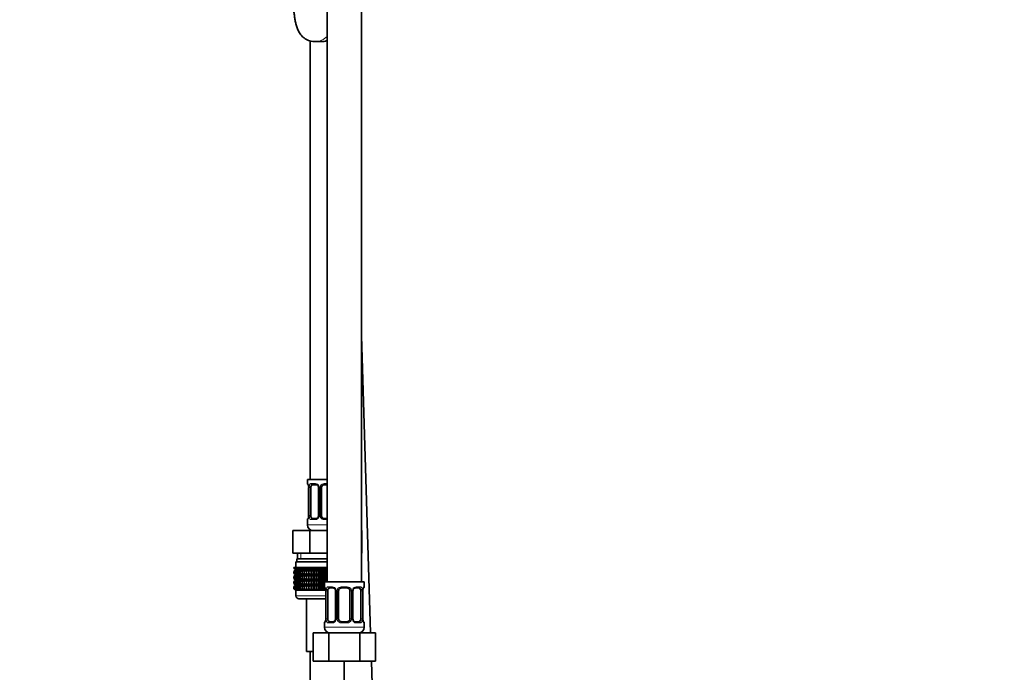
# Model space of a CAD drawing. Units: millimetres. Extents: x 0 to 2407, y 0 to 2723.
# Drawn here: x 1714 to 2061, y 1518 to 1748 of the extents above; entities that cross this region are included whole.
import ezdxf
from ezdxf import colors
from ezdxf.entities.mleader import LeaderData, LeaderLine
from ezdxf.math import Vec2, Vec3

# ---------------------------------------------------------------- set-up
doc = ezdxf.new("R2010")
doc.units = ezdxf.units.MM
doc.layers.add('DV4_Défaut', color=7, linetype='Continuous')
doc.layers.add('Défaut', color=7, linetype='Continuous')

# ---------------------------------------------------------------- blocks, each defined once
blk = doc.blocks.new('_DOT')
at = {"color": 0}
blk.add_line((0, 0), (-1, 0), dxfattribs=at)
at = {"color": 0, "const_width": 0.333}
blk.add_lwpolyline([(-0.1665, 0, 1), (0.1665, 0, 1)], format="xyb", close=True, dxfattribs=at)
blk = doc.blocks.new('SE3')
at = {"layer": 'DV4_Défaut', "color": 7, "linetype": 'Continuous', "lineweight": 35}
for p, q in [((1834.69, 1550.32), (1834.69, 1854.32)), ((1822.69, 1833.32), (1822.69, 1550.32)), ((1816.69, 1740.57), (1816.69, 1586.32)), ((1818.38, 1740.32), (1820.5, 1740.32)), ((1837.91, 1532.32), (1834.69, 1636.87)), ((1815.69, 1586.32), (1822.69, 1586.32)), ((1815.69, 1586.32), (1815.69, 1584.84)), ((1816.16, 1583.44), (1816.14, 1583.44)), ((1816.14, 1583.44), (1816.14, 1573.56)), ((1816.89, 1573.56), (1816.89, 1583.44)), ((1818.78, 1584.44), (1817.37, 1584.44)), ((1819.63, 1583.44), (1819.63, 1573.56)), ((1820.69, 1573.56), (1820.69, 1583.44)), ((1822.69, 1584.44), (1821.69, 1584.44)), ((1816.14, 1573.56), (1816.16, 1573.56)), ((1815.69, 1572.16), (1815.69, 1570.32)), ((1817.37, 1572.56), (1818.78, 1572.56)), ((1821.69, 1572.56), (1822.69, 1572.56)), ((1810.56, 1568.32), (1816.62, 1568.32)), ((1810.56, 1560.32), (1810.56, 1568.32)), ((1816.62, 1568.32), (1822.69, 1568.32)), ((1816.62, 1560.32), (1816.62, 1568.32)), ((1834.69, 1568.32), (1834.81, 1568.32)), ((1834.81, 1560.32), (1834.81, 1568.32)), ((1810.56, 1560.32), (1813.59, 1560.32)), ((1812.19, 1560.32), (1812.19, 1558.32)), ((1813.59, 1560.32), (1816.62, 1560.32)), ((1816.62, 1560.32), (1822.69, 1560.32)), ((1834.69, 1560.32), (1834.81, 1560.32)), ((1822.69, 1557.32), (1811.69, 1557.32)), ((1811.69, 1557.32), (1811.69, 1555.32)), ((1822.69, 1558.32), (1811.94, 1558.32)), ((1811.94, 1558.32), (1811.94, 1557.32)), ((1810.97, 1555.32), (1811.01, 1555.32)), ((1810.97, 1555.05), (1810.97, 1555.32)), ((1811.7, 1554.52), (1810.97, 1555.05)), ((1810.97, 1555.05), (1811.69, 1554.51)), ((1811.69, 1554.51), (1810.97, 1553.97)), ((1810.97, 1553.97), (1811.7, 1554.5)), ((1810.97, 1553.25), (1810.97, 1553.97)), ((1811.7, 1552.71), (1810.97, 1553.25)), ((1810.97, 1553.25), (1811.69, 1552.71)), ((1811.69, 1552.71), (1810.97, 1552.17)), ((1810.97, 1552.17), (1811.7, 1552.7)), ((1810.97, 1551.45), (1810.97, 1552.17)), ((1811.01, 1555.32), (1811.15, 1555.32)), ((1811.01, 1555.05), (1811.01, 1555.32)), ((1811.78, 1554.52), (1811.01, 1555.05)), ((1811.01, 1555.05), (1811.7, 1554.52)), ((1811.7, 1554.5), (1811.01, 1553.97)), ((1811.01, 1553.97), (1811.78, 1554.5)), ((1811.01, 1553.25), (1811.01, 1553.97)), ((1811.78, 1552.71), (1811.01, 1553.25)), ((1811.01, 1553.25), (1811.7, 1552.71)), ((1811.7, 1552.7), (1811.01, 1552.17)), ((1811.01, 1552.17), (1811.78, 1552.7)), ((1811.01, 1551.45), (1811.01, 1552.17)), ((1811.15, 1555.32), (1811.39, 1555.32)), ((1811.15, 1555.05), (1811.15, 1555.32)), ((1811.96, 1554.52), (1811.15, 1555.05)), ((1811.15, 1555.05), (1811.78, 1554.52)), ((1811.78, 1554.5), (1811.15, 1553.97)), ((1811.15, 1553.97), (1811.96, 1554.5)), ((1811.15, 1553.25), (1811.15, 1553.97)), ((1811.96, 1552.71), (1811.15, 1553.25)), ((1811.15, 1553.25), (1811.78, 1552.71)), ((1811.78, 1552.7), (1811.15, 1552.17)), ((1811.15, 1552.17), (1811.96, 1552.7)), ((1811.15, 1551.45), (1811.15, 1552.17)), ((1811.39, 1555.32), (1811.71, 1555.32)), ((1811.39, 1555.05), (1811.39, 1555.32)), ((1812.22, 1554.52), (1811.39, 1555.05)), ((1811.39, 1555.05), (1811.96, 1554.52)), ((1811.96, 1554.5), (1811.39, 1553.97)), ((1811.39, 1553.97), (1812.22, 1554.5)), ((1811.39, 1553.25), (1811.39, 1553.97)), ((1812.22, 1552.71), (1811.39, 1553.25)), ((1811.39, 1553.25), (1811.96, 1552.71)), ((1811.96, 1552.7), (1811.39, 1552.17)), ((1811.39, 1552.17), (1812.22, 1552.7)), ((1811.39, 1551.45), (1811.39, 1552.17)), ((1822.69, 1554.51), (1811.69, 1554.51)), ((1822.69, 1552.71), (1811.69, 1552.71)), ((1811.71, 1555.32), (1812.13, 1555.32)), ((1811.71, 1555.05), (1811.71, 1555.32)), ((1812.57, 1554.52), (1811.71, 1555.05)), ((1811.71, 1555.05), (1812.22, 1554.52)), ((1812.22, 1554.5), (1811.71, 1553.97)), ((1811.71, 1553.97), (1812.57, 1554.5)), ((1811.71, 1553.25), (1811.71, 1553.97)), ((1812.57, 1552.71), (1811.71, 1553.25)), ((1811.71, 1553.25), (1812.22, 1552.71)), ((1812.22, 1552.7), (1811.71, 1552.17)), ((1811.71, 1552.17), (1812.57, 1552.7)), ((1811.71, 1551.45), (1811.71, 1552.17)), ((1812.13, 1555.32), (1812.62, 1555.32)), ((1812.13, 1555.05), (1812.13, 1555.32)), ((1813, 1554.52), (1812.13, 1555.05)), ((1812.13, 1555.05), (1812.57, 1554.52)), ((1812.57, 1554.5), (1812.13, 1553.97)), ((1812.13, 1553.97), (1813, 1554.5)), ((1812.13, 1553.25), (1812.13, 1553.97)), ((1813, 1552.71), (1812.13, 1553.25)), ((1812.13, 1553.25), (1812.57, 1552.71)), ((1812.57, 1552.7), (1812.13, 1552.17)), ((1812.13, 1552.17), (1813, 1552.7)), ((1812.13, 1551.45), (1812.13, 1552.17)), ((1812.62, 1555.32), (1813.2, 1555.32)), ((1812.62, 1555.05), (1812.62, 1555.32)), ((1813.51, 1554.52), (1812.62, 1555.05)), ((1812.62, 1555.05), (1813, 1554.52)), ((1813, 1554.5), (1812.62, 1553.97)), ((1812.62, 1553.97), (1813.51, 1554.5)), ((1812.62, 1553.25), (1812.62, 1553.97)), ((1813.51, 1552.71), (1812.62, 1553.25)), ((1812.62, 1553.25), (1813, 1552.71)), ((1813, 1552.7), (1812.62, 1552.17)), ((1812.62, 1552.17), (1813.51, 1552.7)), ((1812.62, 1551.45), (1812.62, 1552.17)), ((1813.2, 1555.32), (1813.86, 1555.32)), ((1813.2, 1555.05), (1813.2, 1555.32)), ((1814.09, 1554.52), (1813.2, 1555.05)), ((1813.2, 1555.05), (1813.51, 1554.52)), ((1813.51, 1554.5), (1813.2, 1553.97)), ((1813.2, 1553.97), (1814.09, 1554.5)), ((1813.2, 1553.25), (1813.2, 1553.97)), ((1814.09, 1552.71), (1813.2, 1553.25)), ((1813.2, 1553.25), (1813.51, 1552.71)), ((1813.51, 1552.7), (1813.2, 1552.17)), ((1813.2, 1552.17), (1814.09, 1552.7)), ((1813.2, 1551.45), (1813.2, 1552.17)), ((1813.86, 1555.32), (1814.59, 1555.32)), ((1813.86, 1555.05), (1813.86, 1555.32)), ((1814.73, 1554.52), (1813.86, 1555.05)), ((1813.86, 1555.05), (1814.09, 1554.52)), ((1814.09, 1554.5), (1813.86, 1553.97)), ((1813.86, 1553.97), (1814.73, 1554.5)), ((1813.86, 1553.25), (1813.86, 1553.97)), ((1814.73, 1552.71), (1813.86, 1553.25)), ((1813.86, 1553.25), (1814.09, 1552.71)), ((1814.09, 1552.7), (1813.86, 1552.17)), ((1813.86, 1552.17), (1814.73, 1552.7)), ((1813.86, 1551.45), (1813.86, 1552.17)), ((1814.59, 1555.32), (1815.38, 1555.32)), ((1814.59, 1555.05), (1814.59, 1555.32)), ((1815.45, 1554.52), (1814.59, 1555.05)), ((1814.59, 1555.05), (1814.73, 1554.52)), ((1814.73, 1554.5), (1814.59, 1553.97)), ((1814.59, 1553.97), (1815.45, 1554.5)), ((1814.59, 1553.25), (1814.59, 1553.97)), ((1815.45, 1552.71), (1814.59, 1553.25)), ((1814.59, 1553.25), (1814.73, 1552.71)), ((1814.73, 1552.7), (1814.59, 1552.17)), ((1814.59, 1552.17), (1815.45, 1552.7)), ((1814.59, 1551.45), (1814.59, 1552.17)), ((1815.38, 1555.32), (1816.22, 1555.32)), ((1815.38, 1555.05), (1815.38, 1555.32)), ((1816.22, 1554.52), (1815.38, 1555.05)), ((1815.38, 1555.05), (1815.45, 1554.52)), ((1815.45, 1554.5), (1815.38, 1553.97)), ((1815.38, 1553.97), (1816.22, 1554.5)), ((1815.38, 1553.25), (1815.38, 1553.97)), ((1816.22, 1552.71), (1815.38, 1553.25)), ((1815.38, 1553.25), (1815.45, 1552.71)), ((1815.45, 1552.7), (1815.38, 1552.17)), ((1815.38, 1552.17), (1816.22, 1552.7)), ((1815.38, 1551.45), (1815.38, 1552.17)), ((1816.22, 1555.32), (1816.23, 1555.32)), ((1816.22, 1554.52), (1816.22, 1555.32)), ((1816.23, 1555.05), (1816.22, 1554.52)), ((1816.22, 1554.5), (1816.23, 1553.97)), ((1816.22, 1552.71), (1816.22, 1554.5)), ((1816.23, 1553.25), (1816.22, 1552.71)), ((1816.22, 1550.92), (1816.22, 1552.7)), ((1816.22, 1552.7), (1816.23, 1552.17)), ((1816.23, 1555.32), (1817.04, 1555.32)), ((1816.23, 1555.05), (1816.23, 1555.32)), ((1817.04, 1554.52), (1816.23, 1555.05)), ((1816.23, 1553.97), (1817.04, 1554.5)), ((1816.23, 1553.25), (1816.23, 1553.97)), ((1817.04, 1552.71), (1816.23, 1553.25)), ((1816.23, 1552.17), (1817.04, 1552.7)), ((1816.23, 1551.45), (1816.23, 1552.17)), ((1817.04, 1555.32), (1817.13, 1555.32)), ((1817.04, 1554.52), (1817.04, 1555.32)), ((1817.13, 1555.05), (1817.04, 1554.52)), ((1817.04, 1554.5), (1817.13, 1553.97)), ((1817.04, 1552.71), (1817.04, 1554.5)), ((1817.13, 1553.25), (1817.04, 1552.71)), ((1817.04, 1550.92), (1817.04, 1552.7)), ((1817.04, 1552.7), (1817.13, 1552.17)), ((1817.13, 1555.32), (1817.91, 1555.32)), ((1817.13, 1555.05), (1817.13, 1555.32)), ((1817.91, 1554.52), (1817.13, 1555.05)), ((1817.13, 1553.97), (1817.91, 1554.5)), ((1817.13, 1553.25), (1817.13, 1553.97)), ((1817.91, 1552.71), (1817.13, 1553.25)), ((1817.13, 1552.17), (1817.91, 1552.7)), ((1817.13, 1551.45), (1817.13, 1552.17)), ((1817.91, 1555.32), (1818.08, 1555.32)), ((1817.91, 1554.52), (1817.91, 1555.32)), ((1818.08, 1555.05), (1817.91, 1554.52)), ((1817.91, 1554.5), (1818.08, 1553.97)), ((1817.91, 1552.71), (1817.91, 1554.5)), ((1818.08, 1553.25), (1817.91, 1552.71)), ((1817.91, 1550.92), (1817.91, 1552.7)), ((1817.91, 1552.7), (1818.08, 1552.17)), ((1818.08, 1555.32), (1818.82, 1555.32)), ((1818.08, 1555.05), (1818.08, 1555.32)), ((1818.82, 1554.52), (1818.08, 1555.05)), ((1818.08, 1553.97), (1818.82, 1554.5)), ((1818.08, 1553.25), (1818.08, 1553.97)), ((1818.82, 1552.71), (1818.08, 1553.25)), ((1818.08, 1552.17), (1818.82, 1552.7)), ((1818.08, 1551.45), (1818.08, 1552.17)), ((1818.82, 1555.32), (1819.06, 1555.32)), ((1818.82, 1554.52), (1818.82, 1555.32)), ((1819.06, 1555.05), (1818.82, 1554.52)), ((1818.82, 1554.5), (1819.06, 1553.97)), ((1818.82, 1552.71), (1818.82, 1554.5)), ((1819.06, 1553.25), (1818.82, 1552.71)), ((1818.82, 1550.92), (1818.82, 1552.7)), ((1818.82, 1552.7), (1819.06, 1552.17)), ((1819.06, 1555.32), (1819.76, 1555.32)), ((1819.06, 1555.05), (1819.06, 1555.32)), ((1819.76, 1554.52), (1819.06, 1555.05)), ((1819.06, 1553.97), (1819.76, 1554.5)), ((1819.06, 1553.25), (1819.06, 1553.97)), ((1819.76, 1552.71), (1819.06, 1553.25)), ((1819.06, 1552.17), (1819.76, 1552.7)), ((1819.06, 1551.45), (1819.06, 1552.17)), ((1819.76, 1555.32), (1820.08, 1555.32)), ((1819.76, 1554.52), (1819.76, 1555.32)), ((1820.08, 1555.05), (1819.76, 1554.52)), ((1819.76, 1554.5), (1820.08, 1553.97)), ((1819.76, 1552.71), (1819.76, 1554.5)), ((1820.08, 1553.25), (1819.76, 1552.71)), ((1819.76, 1550.92), (1819.76, 1552.7)), ((1819.76, 1552.7), (1820.08, 1552.17)), ((1820.08, 1555.32), (1820.72, 1555.32)), ((1820.08, 1555.05), (1820.08, 1555.32)), ((1820.72, 1554.52), (1820.08, 1555.05)), ((1820.08, 1553.97), (1820.72, 1554.5)), ((1820.08, 1553.25), (1820.08, 1553.97)), ((1820.72, 1552.71), (1820.08, 1553.25)), ((1820.08, 1552.17), (1820.72, 1552.7)), ((1820.08, 1551.45), (1820.08, 1552.17)), ((1820.72, 1555.32), (1821.11, 1555.32)), ((1820.72, 1554.52), (1820.72, 1555.32)), ((1821.11, 1555.05), (1820.72, 1554.52)), ((1820.72, 1554.5), (1821.11, 1553.97)), ((1820.72, 1552.71), (1820.72, 1554.5)), ((1821.11, 1553.25), (1820.72, 1552.71)), ((1820.72, 1550.92), (1820.72, 1552.7)), ((1820.72, 1552.7), (1821.11, 1552.17)), ((1821.11, 1555.32), (1821.7, 1555.32)), ((1821.11, 1555.05), (1821.11, 1555.32)), ((1821.7, 1554.52), (1821.11, 1555.05)), ((1821.11, 1553.97), (1821.7, 1554.5)), ((1821.11, 1553.25), (1821.11, 1553.97)), ((1821.7, 1552.71), (1821.11, 1553.25)), ((1821.11, 1552.17), (1821.7, 1552.7)), ((1821.11, 1551.45), (1821.11, 1552.17)), ((1821.7, 1555.32), (1822.16, 1555.32)), ((1821.7, 1554.52), (1821.7, 1555.32)), ((1822.16, 1555.05), (1821.7, 1554.52)), ((1821.7, 1554.5), (1822.16, 1553.97)), ((1821.7, 1552.71), (1821.7, 1554.5)), ((1822.16, 1553.25), (1821.7, 1552.71)), ((1821.7, 1550.92), (1821.7, 1552.7)), ((1821.7, 1552.7), (1822.16, 1552.17)), ((1822.16, 1555.32), (1822.69, 1555.32)), ((1822.16, 1555.05), (1822.16, 1555.32)), ((1822.69, 1554.52), (1822.16, 1555.05)), ((1822.16, 1553.97), (1822.69, 1554.5)), ((1822.16, 1553.25), (1822.16, 1553.97)), ((1822.69, 1552.71), (1822.16, 1553.25)), ((1822.16, 1552.17), (1822.69, 1552.7)), ((1822.16, 1551.45), (1822.16, 1552.17)), ((1822.69, 1552.71), (1822.69, 1554.5)), ((1822.69, 1550.92), (1822.69, 1552.7)), ((1811.7, 1550.92), (1810.97, 1551.45)), ((1810.97, 1551.45), (1811.69, 1550.91)), ((1810.97, 1550.37), (1811.7, 1550.91)), ((1811.69, 1550.91), (1810.97, 1550.37)), ((1810.97, 1549.66), (1810.97, 1550.37)), ((1811.7, 1549.13), (1810.97, 1549.66)), ((1810.97, 1549.66), (1811.69, 1549.12)), ((1810.97, 1548.58), (1811.7, 1549.12)), ((1811.69, 1549.12), (1810.97, 1548.58)), ((1810.97, 1547.86), (1810.97, 1548.58)), ((1811.78, 1550.92), (1811.01, 1551.45)), ((1811.01, 1551.45), (1811.7, 1550.92)), ((1811.7, 1550.91), (1811.01, 1550.37)), ((1811.01, 1550.37), (1811.78, 1550.91)), ((1811.01, 1549.66), (1811.01, 1550.37)), ((1811.78, 1549.13), (1811.01, 1549.66)), ((1811.01, 1549.66), (1811.7, 1549.13)), ((1811.7, 1549.12), (1811.01, 1548.58)), ((1811.01, 1548.58), (1811.78, 1549.12)), ((1811.01, 1547.86), (1811.01, 1548.58)), ((1811.96, 1550.92), (1811.15, 1551.45)), ((1811.15, 1551.45), (1811.78, 1550.92)), ((1811.78, 1550.91), (1811.15, 1550.37)), ((1811.15, 1550.37), (1811.96, 1550.91)), ((1811.15, 1549.66), (1811.15, 1550.37)), ((1811.96, 1549.13), (1811.15, 1549.66)), ((1811.15, 1549.66), (1811.78, 1549.13)), ((1811.78, 1549.12), (1811.15, 1548.58)), ((1811.15, 1548.58), (1811.96, 1549.12)), ((1811.15, 1547.86), (1811.15, 1548.58)), ((1812.22, 1550.92), (1811.39, 1551.45)), ((1811.39, 1551.45), (1811.96, 1550.92)), ((1811.96, 1550.91), (1811.39, 1550.37)), ((1811.39, 1550.37), (1812.22, 1550.91)), ((1811.39, 1549.66), (1811.39, 1550.37)), ((1812.22, 1549.13), (1811.39, 1549.66)), ((1811.39, 1549.66), (1811.96, 1549.13)), ((1811.96, 1549.12), (1811.39, 1548.58)), ((1811.39, 1548.58), (1812.22, 1549.12)), ((1811.39, 1547.86), (1811.39, 1548.58)), ((1822.69, 1550.91), (1811.69, 1550.91)), ((1821.69, 1549.12), (1811.69, 1549.12)), ((1812.57, 1550.92), (1811.71, 1551.45)), ((1811.71, 1551.45), (1812.22, 1550.92)), ((1812.22, 1550.91), (1811.71, 1550.37)), ((1811.71, 1550.37), (1812.57, 1550.91)), ((1811.71, 1549.66), (1811.71, 1550.37)), ((1812.57, 1549.13), (1811.71, 1549.66)), ((1811.71, 1549.66), (1812.22, 1549.13)), ((1812.22, 1549.12), (1811.71, 1548.58)), ((1811.71, 1548.58), (1812.57, 1549.12)), ((1811.71, 1547.86), (1811.71, 1548.58)), ((1813, 1550.92), (1812.13, 1551.45)), ((1812.13, 1551.45), (1812.57, 1550.92)), ((1812.57, 1550.91), (1812.13, 1550.37)), ((1812.13, 1550.37), (1813, 1550.91)), ((1812.13, 1549.66), (1812.13, 1550.37)), ((1813, 1549.13), (1812.13, 1549.66)), ((1812.13, 1549.66), (1812.57, 1549.13)), ((1812.57, 1549.12), (1812.13, 1548.58)), ((1812.13, 1548.58), (1813, 1549.12)), ((1812.13, 1547.86), (1812.13, 1548.58)), ((1813.51, 1550.92), (1812.62, 1551.45)), ((1812.62, 1551.45), (1813, 1550.92)), ((1813, 1550.91), (1812.62, 1550.37)), ((1812.62, 1550.37), (1813.51, 1550.91)), ((1812.62, 1549.66), (1812.62, 1550.37)), ((1813.51, 1549.13), (1812.62, 1549.66)), ((1812.62, 1549.66), (1813, 1549.13)), ((1813, 1549.12), (1812.62, 1548.58)), ((1812.62, 1548.58), (1813.51, 1549.12)), ((1812.62, 1547.86), (1812.62, 1548.58)), ((1814.09, 1550.92), (1813.2, 1551.45)), ((1813.2, 1551.45), (1813.51, 1550.92)), ((1813.51, 1550.91), (1813.2, 1550.37)), ((1813.2, 1550.37), (1814.09, 1550.91)), ((1813.2, 1549.66), (1813.2, 1550.37)), ((1814.09, 1549.13), (1813.2, 1549.66)), ((1813.2, 1549.66), (1813.51, 1549.13)), ((1813.51, 1549.12), (1813.2, 1548.58)), ((1813.2, 1548.58), (1814.09, 1549.12)), ((1813.2, 1547.86), (1813.2, 1548.58)), ((1814.73, 1550.92), (1813.86, 1551.45)), ((1813.86, 1551.45), (1814.09, 1550.92)), ((1814.09, 1550.91), (1813.86, 1550.37)), ((1813.86, 1550.37), (1814.73, 1550.91)), ((1813.86, 1549.66), (1813.86, 1550.37)), ((1814.73, 1549.13), (1813.86, 1549.66)), ((1813.86, 1549.66), (1814.09, 1549.13)), ((1814.09, 1549.12), (1813.86, 1548.58)), ((1813.86, 1548.58), (1814.73, 1549.12)), ((1813.86, 1547.86), (1813.86, 1548.58)), ((1815.45, 1550.92), (1814.59, 1551.45)), ((1814.59, 1551.45), (1814.73, 1550.92)), ((1814.73, 1550.91), (1814.59, 1550.37)), ((1814.59, 1550.37), (1815.45, 1550.91)), ((1814.59, 1549.66), (1814.59, 1550.37)), ((1815.45, 1549.13), (1814.59, 1549.66)), ((1814.59, 1549.66), (1814.73, 1549.13)), ((1814.73, 1549.12), (1814.59, 1548.58)), ((1814.59, 1548.58), (1815.45, 1549.12)), ((1814.59, 1547.86), (1814.59, 1548.58)), ((1816.22, 1550.92), (1815.38, 1551.45)), ((1815.38, 1551.45), (1815.45, 1550.92)), ((1815.45, 1550.91), (1815.38, 1550.37)), ((1815.38, 1550.37), (1816.22, 1550.91)), ((1815.38, 1549.66), (1815.38, 1550.37)), ((1816.22, 1549.13), (1815.38, 1549.66)), ((1815.38, 1549.66), (1815.45, 1549.13)), ((1815.45, 1549.12), (1815.38, 1548.58)), ((1815.38, 1548.58), (1816.22, 1549.12)), ((1815.38, 1547.86), (1815.38, 1548.58)), ((1816.23, 1551.45), (1816.22, 1550.92)), ((1816.22, 1549.13), (1816.22, 1550.91)), ((1816.22, 1550.91), (1816.23, 1550.37)), ((1816.23, 1549.66), (1816.22, 1549.13)), ((1816.22, 1547.33), (1816.22, 1549.12)), ((1816.22, 1549.12), (1816.23, 1548.58)), ((1817.04, 1550.92), (1816.23, 1551.45)), ((1816.23, 1550.37), (1817.04, 1550.91)), ((1816.23, 1549.66), (1816.23, 1550.37)), ((1817.04, 1549.13), (1816.23, 1549.66)), ((1816.23, 1548.58), (1817.04, 1549.12)), ((1816.23, 1547.86), (1816.23, 1548.58)), ((1817.13, 1551.45), (1817.04, 1550.92)), ((1817.04, 1549.13), (1817.04, 1550.91)), ((1817.04, 1550.91), (1817.13, 1550.37)), ((1817.13, 1549.66), (1817.04, 1549.13)), ((1817.04, 1547.33), (1817.04, 1549.12)), ((1817.04, 1549.12), (1817.13, 1548.58)), ((1817.91, 1550.92), (1817.13, 1551.45)), ((1817.13, 1550.37), (1817.91, 1550.91)), ((1817.13, 1549.66), (1817.13, 1550.37)), ((1817.91, 1549.13), (1817.13, 1549.66)), ((1817.13, 1548.58), (1817.91, 1549.12)), ((1817.13, 1547.86), (1817.13, 1548.58)), ((1818.08, 1551.45), (1817.91, 1550.92)), ((1817.91, 1549.13), (1817.91, 1550.91)), ((1817.91, 1550.91), (1818.08, 1550.37)), ((1818.08, 1549.66), (1817.91, 1549.13)), ((1817.91, 1547.33), (1817.91, 1549.12)), ((1817.91, 1549.12), (1818.08, 1548.58)), ((1818.82, 1550.92), (1818.08, 1551.45)), ((1818.08, 1550.37), (1818.82, 1550.91)), ((1818.08, 1549.66), (1818.08, 1550.37)), ((1818.82, 1549.13), (1818.08, 1549.66)), ((1818.08, 1548.58), (1818.82, 1549.12)), ((1818.08, 1547.86), (1818.08, 1548.58)), ((1819.06, 1551.45), (1818.82, 1550.92)), ((1818.82, 1549.13), (1818.82, 1550.91)), ((1818.82, 1550.91), (1819.06, 1550.37)), ((1819.06, 1549.66), (1818.82, 1549.13)), ((1818.82, 1547.33), (1818.82, 1549.12)), ((1818.82, 1549.12), (1819.06, 1548.58)), ((1819.76, 1550.92), (1819.06, 1551.45)), ((1819.06, 1550.37), (1819.76, 1550.91)), ((1819.06, 1549.66), (1819.06, 1550.37)), ((1819.76, 1549.13), (1819.06, 1549.66)), ((1819.06, 1548.58), (1819.76, 1549.12)), ((1819.06, 1547.86), (1819.06, 1548.58)), ((1820.08, 1551.45), (1819.76, 1550.92)), ((1819.76, 1549.13), (1819.76, 1550.91)), ((1819.76, 1550.91), (1820.08, 1550.37)), ((1820.08, 1549.66), (1819.76, 1549.13)), ((1819.76, 1547.33), (1819.76, 1549.12)), ((1819.76, 1549.12), (1820.08, 1548.58)), ((1820.72, 1550.92), (1820.08, 1551.45)), ((1820.08, 1550.37), (1820.72, 1550.91)), ((1820.08, 1549.66), (1820.08, 1550.37)), ((1820.72, 1549.13), (1820.08, 1549.66)), ((1820.08, 1548.58), (1820.72, 1549.12)), ((1820.08, 1547.86), (1820.08, 1548.58)), ((1821.11, 1551.45), (1820.72, 1550.92)), ((1820.72, 1549.13), (1820.72, 1550.91)), ((1820.72, 1550.91), (1821.11, 1550.37)), ((1821.11, 1549.66), (1820.72, 1549.13)), ((1820.72, 1547.33), (1820.72, 1549.12)), ((1820.72, 1549.12), (1821.11, 1548.58)), ((1821.7, 1550.92), (1821.11, 1551.45)), ((1821.11, 1550.37), (1821.7, 1550.91)), ((1821.11, 1549.66), (1821.11, 1550.37)), ((1821.69, 1549.14), (1821.11, 1549.66)), ((1821.11, 1548.58), (1821.69, 1549.1)), ((1821.11, 1547.86), (1821.11, 1548.58)), ((1835.69, 1550.32), (1821.69, 1550.32)), ((1821.69, 1550.32), (1821.69, 1548.52)), ((1822.16, 1551.45), (1821.7, 1550.92)), ((1821.7, 1550.32), (1821.7, 1550.91)), ((1821.7, 1550.91), (1822.16, 1550.37)), ((1822.69, 1550.92), (1822.16, 1551.45)), ((1822.16, 1550.37), (1822.69, 1550.91)), ((1822.16, 1550.32), (1822.16, 1550.37)), ((1822.69, 1550.32), (1822.69, 1550.91)), ((1835.69, 1548.52), (1835.69, 1550.32)), ((1811.7, 1547.33), (1810.97, 1547.86)), ((1810.97, 1547.86), (1811.69, 1547.32)), ((1811.78, 1547.33), (1811.01, 1547.86)), ((1811.01, 1547.86), (1811.7, 1547.33)), ((1811.96, 1547.33), (1811.15, 1547.86)), ((1811.15, 1547.86), (1811.78, 1547.33)), ((1812.22, 1547.33), (1811.39, 1547.86)), ((1811.39, 1547.86), (1811.96, 1547.33)), ((1822.15, 1547.32), (1811.69, 1547.32)), ((1811.69, 1547.32), (1811.69, 1547.31)), ((1811.69, 1547.31), (1822.15, 1547.31)), ((1811.69, 1547.31), (1811.69, 1545.32)), ((1812.57, 1547.33), (1811.71, 1547.86)), ((1811.71, 1547.86), (1812.22, 1547.33)), ((1813, 1547.33), (1812.13, 1547.86)), ((1812.13, 1547.86), (1812.57, 1547.33)), ((1813.51, 1547.33), (1812.62, 1547.86)), ((1812.62, 1547.86), (1813, 1547.33)), ((1814.09, 1547.33), (1813.2, 1547.86)), ((1813.2, 1547.86), (1813.51, 1547.33)), ((1814.73, 1547.33), (1813.86, 1547.86)), ((1813.86, 1547.86), (1814.09, 1547.33)), ((1815.45, 1547.33), (1814.59, 1547.86)), ((1814.59, 1547.86), (1814.73, 1547.33)), ((1816.22, 1547.33), (1815.38, 1547.86)), ((1815.38, 1547.86), (1815.45, 1547.33)), ((1816.23, 1547.86), (1816.22, 1547.33)), ((1817.04, 1547.33), (1816.23, 1547.86)), ((1817.13, 1547.86), (1817.04, 1547.33)), ((1817.91, 1547.33), (1817.13, 1547.86)), ((1818.08, 1547.86), (1817.91, 1547.33)), ((1818.82, 1547.33), (1818.08, 1547.86)), ((1819.06, 1547.86), (1818.82, 1547.33)), ((1819.76, 1547.33), (1819.06, 1547.86)), ((1820.08, 1547.86), (1819.76, 1547.33)), ((1820.72, 1547.33), (1820.08, 1547.86)), ((1821.11, 1547.86), (1820.72, 1547.33)), ((1821.7, 1547.33), (1821.11, 1547.86)), ((1821.7, 1547.33), (1821.7, 1548.41)), ((1822.07, 1547.75), (1821.7, 1547.33)), ((1822.16, 1547.12), (1822.14, 1547.12)), ((1822.14, 1547.12), (1822.14, 1537.24)), ((1822.89, 1537.24), (1822.89, 1547.12)), ((1824.78, 1548.12), (1823.37, 1548.12)), ((1825.63, 1547.12), (1825.63, 1537.24)), ((1826.69, 1537.24), (1826.69, 1547.12)), ((1829.69, 1548.12), (1827.69, 1548.12)), ((1830.69, 1547.12), (1830.69, 1537.24)), ((1831.74, 1537.24), (1831.74, 1547.12)), ((1834.01, 1548.12), (1832.59, 1548.12)), ((1834.48, 1547.12), (1834.48, 1537.24)), ((1835.21, 1547.12), (1835.23, 1547.12)), ((1835.23, 1537.24), (1835.23, 1547.12)), ((1822.14, 1544.32), (1812.69, 1544.32)), ((1815.39, 1544.32), (1815.39, 1525.82)), ((1821.69, 1535.84), (1821.69, 1534.32)), ((1822.14, 1537.24), (1822.16, 1537.24)), ((1823.37, 1536.24), (1824.78, 1536.24)), ((1827.69, 1536.24), (1829.69, 1536.24)), ((1832.59, 1536.24), (1834.01, 1536.24)), ((1835.23, 1537.24), (1835.21, 1537.24)), ((1835.69, 1534.32), (1835.69, 1535.84)), ((1817.72, 1532.32), (1823.2, 1532.32)), ((1817.72, 1522.32), (1817.72, 1532.32)), ((1823.2, 1532.32), (1834.17, 1532.32)), ((1823.2, 1522.32), (1823.2, 1532.32)), ((1834.17, 1532.32), (1839.65, 1532.32)), ((1834.17, 1522.32), (1834.17, 1532.32)), ((1839.65, 1522.32), (1839.65, 1532.32)), ((1817.72, 1525.82), (1815.39, 1525.82)), ((1816.69, 1525.82), (1816.69, 1495.82)), ((1817.72, 1522.32), (1823.2, 1522.32)), ((1823.2, 1522.32), (1834.17, 1522.32)), ((1828.69, 1495.82), (1828.69, 1522.32)), ((1834.17, 1522.32), (1839.65, 1522.32)), ((1839.02, 1496.16), (1838.21, 1522.32))]:
    blk.add_line(p, q, dxfattribs=at)
at = {"layer": 'DV4_Défaut', "color": 7, "linetype": 'Continuous', "lineweight": 18}
for p, q in [((1815.69, 1584.84), (1815.77, 1584.84)), ((1816.16, 1583.44), (1816.16, 1573.56)), ((1816.28, 1573.56), (1816.28, 1583.44)), ((1816.89, 1583.44), (1816.28, 1583.44)), ((1817.04, 1584.84), (1818.54, 1584.84)), ((1819.63, 1583.44), (1819.87, 1583.44)), ((1819.87, 1583.44), (1819.87, 1573.56)), ((1820.14, 1573.56), (1820.14, 1583.44)), ((1820.69, 1583.44), (1820.14, 1583.44)), ((1821.62, 1584.84), (1822.69, 1584.84)), ((1816.28, 1573.56), (1816.89, 1573.56)), ((1819.87, 1573.56), (1819.63, 1573.56)), ((1820.14, 1573.56), (1820.69, 1573.56)), ((1815.77, 1572.16), (1815.69, 1572.16)), ((1815.69, 1570.32), (1822.69, 1570.32)), ((1818.54, 1572.16), (1817.04, 1572.16)), ((1822.69, 1572.16), (1821.62, 1572.16)), ((1813.37, 1558.32), (1813.37, 1560.32)), ((1821.77, 1548.52), (1821.69, 1548.52)), ((1823.04, 1548.52), (1824.54, 1548.52)), ((1827.62, 1548.52), (1829.75, 1548.52)), ((1832.83, 1548.52), (1834.33, 1548.52)), ((1835.69, 1548.52), (1835.6, 1548.52)), ((1811.69, 1545.32), (1822.14, 1545.32)), ((1822.16, 1547.12), (1822.16, 1537.24)), ((1822.28, 1537.24), (1822.28, 1547.12)), ((1822.89, 1547.12), (1822.28, 1547.12)), ((1825.63, 1547.12), (1825.87, 1547.12)), ((1825.87, 1547.12), (1825.87, 1537.24)), ((1826.14, 1537.24), (1826.14, 1547.12)), ((1826.69, 1547.12), (1826.14, 1547.12)), ((1830.69, 1547.12), (1831.23, 1547.12)), ((1831.23, 1547.12), (1831.23, 1537.24)), ((1831.5, 1537.24), (1831.5, 1547.12)), ((1831.74, 1547.12), (1831.5, 1547.12)), ((1834.48, 1547.12), (1835.09, 1547.12)), ((1835.09, 1547.12), (1835.09, 1537.24)), ((1835.21, 1537.24), (1835.21, 1547.12)), ((1821.77, 1535.84), (1821.69, 1535.84)), ((1822.28, 1537.24), (1822.89, 1537.24)), ((1824.54, 1535.84), (1823.04, 1535.84)), ((1825.87, 1537.24), (1825.63, 1537.24)), ((1826.14, 1537.24), (1826.69, 1537.24)), ((1829.75, 1535.84), (1827.62, 1535.84)), ((1831.23, 1537.24), (1830.69, 1537.24)), ((1831.5, 1537.24), (1831.74, 1537.24)), ((1834.33, 1535.84), (1832.83, 1535.84)), ((1835.09, 1537.24), (1834.48, 1537.24)), ((1835.69, 1535.84), (1835.6, 1535.84)), ((1835.69, 1534.32), (1821.69, 1534.32))]:
    blk.add_line(p, q, dxfattribs=at)
at = {"layer": 'DV4_Défaut', "color": 7, "linetype": 'Continuous', "lineweight": 35}
for centre, radius, start, end in [((1816.09, 1584.84), 0.4, 180, 238.3574), ((1812.82, 1583.44), 3.35, 359.8705, 10.2708), ((1818.99, 1583.53), 0.639, 352.1427, 32.3695), ((1821.69, 1583.44), 1, 154.4167, 180), ((1821.69, 1583.44), 1, 90, 154.4167), ((1812.81, 1573.55), 3.35, 349.7304, 0.1284), ((1818.89, 1573.49), 0.736, 330.6984, 5.6935), ((1821.69, 1573.56), 1, 180, 205.5833), ((1821.69, 1573.56), 1, 205.5833, 270), ((1816.09, 1572.16), 0.4, 124.435, 180), ((1817.69, 1570.32), 2, 180, 270), ((1822.09, 1548.52), 0.4, 180, 238.3574), ((1835.29, 1548.52), 0.4, 304.435, 0), ((1812.69, 1545.32), 1, 180, 270), ((1818.82, 1547.12), 3.35, 359.8705, 10.2708), ((1824.99, 1547.21), 0.639, 352.1427, 32.3695), ((1827.69, 1547.12), 1, 154.4167, 180), ((1827.69, 1547.12), 1, 90, 154.4167), ((1829.69, 1547.12), 1, 25.5833, 90), ((1829.69, 1547.12), 1, 0, 25.5833), ((1832.48, 1547.19), 0.737, 150.7018, 185.6965), ((1838.56, 1547.12), 3.35, 169.7304, 180.1284), ((1822.09, 1535.84), 0.4, 124.435, 180), ((1818.81, 1537.23), 3.35, 349.7304, 0.1284), ((1824.89, 1537.17), 0.736, 330.6984, 5.6935), ((1827.69, 1537.24), 1, 180, 205.5833), ((1827.69, 1537.24), 1, 205.5833, 270), ((1829.69, 1537.24), 1, 270, 334.4167), ((1829.69, 1537.24), 1, 334.4167, 0), ((1832.38, 1537.15), 0.64, 172.1047, 212.398), ((1838.56, 1537.23), 3.35, 179.8705, 190.2708), ((1835.29, 1535.84), 0.4, 0, 59.2184), ((1823.69, 1534.32), 2, 180, 270), ((1833.69, 1534.32), 2, 270, 0)]:
    blk.add_arc(centre, radius, start, end, dxfattribs=at)
at = {"layer": 'DV4_Défaut', "color": 7, "linetype": 'Continuous', "lineweight": 18}
for centre, radius, start, end in [((1819.05, 1583.45), 2.78, 167.8078, 180.3687), ((1818.48, 1583.45), 1.39, 25.1473, 87.3249), ((1818.49, 1583.44), 1.38, 359.8791, 25.9211), ((1821.48, 1583.44), 1.34, 153.3511, 180.1815), ((1821.61, 1583.34), 1.49, 89.2905, 152.1251), ((1819.05, 1573.54), 2.78, 179.628, 192.1955), ((1818.48, 1573.55), 1.39, 272.6748, 334.853), ((1818.49, 1573.56), 1.38, 334.0799, 0.1199), ((1821.48, 1573.56), 1.34, 179.817, 206.6505), ((1821.61, 1573.65), 1.49, 207.8747, 270.7097), ((1824.48, 1547.13), 1.39, 25.1473, 87.3249), ((1827.61, 1547.02), 1.49, 89.2905, 152.1251), ((1829.76, 1547.02), 1.49, 27.8747, 90.7097), ((1832.89, 1547.13), 1.39, 92.6748, 154.853), ((1825.05, 1547.13), 2.78, 167.8078, 180.3687), ((1824.49, 1547.12), 1.38, 359.8791, 25.9211), ((1827.48, 1547.12), 1.34, 153.3511, 180.1815), ((1829.89, 1547.12), 1.34, 359.817, 26.6505), ((1832.88, 1547.12), 1.38, 154.0799, 180.1199), ((1832.32, 1547.13), 2.78, 359.628, 12.1955), ((1825.05, 1537.22), 2.78, 179.628, 192.1955), ((1824.48, 1537.23), 1.39, 272.6748, 334.853), ((1824.49, 1537.24), 1.38, 334.0799, 0.1199), ((1827.48, 1537.24), 1.34, 179.817, 206.6505), ((1827.61, 1537.34), 1.49, 207.8747, 270.7097), ((1829.76, 1537.34), 1.49, 269.2905, 332.1251), ((1829.89, 1537.24), 1.34, 333.3511, 0.1815), ((1832.88, 1537.24), 1.38, 179.8791, 205.9211), ((1832.89, 1537.23), 1.39, 205.1473, 267.3249), ((1832.32, 1537.22), 2.78, 347.8078, 0.3687)]:
    blk.add_arc(centre, radius, start, end, dxfattribs=at)
for centre, major_axis, ratio, start_param, end_param in [((1818.38, 1746.32), (0, -6), 0.993986, 6.278033, 6.283185), ((1818.38, 1746.32), (0, -6), 0.993986, 0, 0.807638), ((1820.5, 1746.32), (0, 6), 0.993986, 3.141593, 3.517624), ((1816.16, 1584.84), (0, -0.4), 0.988455, 4.712389, 5.616428), ((1816.7, 1584.04), (0.391, -0.084), 0.411702, 3.62283, 5.508006), ((1817.37, 1584.84), (0, -0.4), 0.806081, 4.712389, 6.283185), ((1818.78, 1584.84), (0, -0.4), 0.591806, 4.712389, 6.283185), ((1819.9, 1584.04), (0.363, 0.168), 0.191543, 1.963754, 3.15387), ((1820.42, 1584.04), (0.361, -0.173), 0.155676, 4.398009, 6.283185), ((1821.69, 1584.84), (0, -0.4), 0.151515, 4.712389, 6.283185), ((1816.7, 1572.96), (-0.391, -0.084), 0.411702, 3.916772, 5.801948), ((1819.9, 1572.96), (0.363, -0.168), 0.191543, 3.121485, 4.319431), ((1820.42, 1572.96), (-0.361, -0.173), 0.155676, 3.141593, 5.026769), ((1816.16, 1572.16), (0, -0.4), 0.988455, 3.805974, 4.712389), ((1817.37, 1572.16), (0, -0.4), 0.806081, 3.141593, 4.712389), ((1818.78, 1572.16), (0, -0.4), 0.591806, 3.141593, 4.712389), ((1821.69, 1572.16), (0, -0.4), 0.151515, 3.141593, 4.712389), ((1822.16, 1548.52), (0, -0.4), 0.988455, 4.712389, 5.616428), ((1823.37, 1548.52), (0, -0.4), 0.806081, 4.712389, 6.283185), ((1824.78, 1548.52), (0, -0.4), 0.591806, 4.712389, 6.283185), ((1827.69, 1548.52), (0, -0.4), 0.151515, 4.712389, 6.283185), ((1829.69, 1548.52), (0, -0.4), 0.151515, 0, 1.570796), ((1832.59, 1548.52), (0, -0.4), 0.591806, 0, 1.570796), ((1834.01, 1548.52), (0, -0.4), 0.806081, 0, 1.570796), ((1835.21, 1548.52), (0, -0.4), 0.988455, 0.703058, 1.570796), ((1822.7, 1547.72), (0.391, -0.084), 0.411702, 3.62283, 5.508006), ((1825.9, 1547.72), (0.363, 0.168), 0.191543, 1.963754, 3.15387), ((1826.42, 1547.72), (0.361, -0.173), 0.155676, 4.398009, 6.283185), ((1830.95, 1547.72), (-0.361, -0.173), 0.155676, 0, 1.885177), ((1831.47, 1547.72), (-0.363, 0.168), 0.191543, 3.128715, 4.319431), ((1834.67, 1547.72), (-0.391, -0.084), 0.411702, 0.775179, 2.660356), ((1822.16, 1535.84), (0, -0.4), 0.988455, 3.805974, 4.712389), ((1822.7, 1536.64), (-0.391, -0.084), 0.411702, 3.916772, 5.801948), ((1823.37, 1535.84), (0, -0.4), 0.806081, 3.141593, 4.712389), ((1824.78, 1535.84), (0, -0.4), 0.591806, 3.141593, 4.712389), ((1825.9, 1536.64), (0.363, -0.168), 0.191543, 3.121485, 4.319431), ((1826.42, 1536.64), (-0.361, -0.173), 0.155676, 3.141593, 5.026769), ((1827.69, 1535.84), (0, -0.4), 0.151515, 3.141593, 4.712389), ((1829.69, 1535.84), (0, -0.4), 0.151515, 1.570796, 3.141593), ((1830.95, 1536.64), (0.361, -0.173), 0.155676, 1.256416, 3.141593), ((1831.47, 1536.64), (-0.363, -0.168), 0.191543, 1.963754, 3.160832), ((1832.59, 1535.84), (0, -0.4), 0.591806, 1.570796, 3.141593), ((1834.01, 1535.84), (0, -0.4), 0.806081, 1.570796, 3.141593), ((1834.67, 1536.64), (0.391, -0.084), 0.411702, 0.481237, 2.366414), ((1835.21, 1535.84), (0, -0.4), 0.988455, 1.570796, 2.479608)]:
    blk.add_ellipse(centre, major_axis=major_axis, ratio=ratio, start_param=start_param, end_param=end_param, dxfattribs=at)
at = {"layer": 'DV4_Défaut', "color": 7, "linetype": 'Continuous', "lineweight": 35}
for centre, major_axis, ratio, start_param, end_param in [((1817.59, 1583.44), (0, 1), 0.707107, 1.124283, 1.570796), ((1817.59, 1583.44), (0, -1), 0.707107, 3.141593, 4.265876), ((1816.49, 1572.96), (0.394, -0.069), 0.426558, 2.807135, 3.530367), ((1816.49, 1572.96), (0.394, -0.069), 0.426558, 3.130405, 3.530367), ((1817.59, 1573.56), (0, -1), 0.707107, 4.712389, 5.158902), ((1817.59, 1573.56), (0, -1), 0.707107, 5.158902, 6.283185), ((1823.59, 1547.12), (0, -1), 0.707107, 4.265876, 4.712389), ((1823.59, 1547.12), (0, -1), 0.707107, 3.141593, 4.265876), ((1833.78, 1547.12), (0, 1), 0.707107, 5.158902, 6.283185), ((1833.78, 1547.12), (0, 1), 0.707107, 4.712389, 5.158902), ((1834.89, 1547.72), (-0.394, 0.069), 0.426558, 2.795386, 3.530367), ((1834.89, 1547.72), (-0.394, 0.069), 0.426558, 3.13189, 3.530367), ((1822.49, 1536.64), (0.394, -0.069), 0.426558, 2.807135, 3.530367), ((1822.49, 1536.64), (0.394, -0.069), 0.426558, 3.130405, 3.530367), ((1823.59, 1537.24), (0, -1), 0.707107, 4.712389, 5.158902), ((1823.59, 1537.24), (0, -1), 0.707107, 5.158902, 6.283185), ((1833.78, 1537.24), (0, 1), 0.707107, 3.141593, 4.265876), ((1833.78, 1537.24), (0, 1), 0.707107, 4.265876, 4.712389)]:
    blk.add_ellipse(centre, major_axis=major_axis, ratio=ratio, start_param=start_param, end_param=end_param, dxfattribs=at)
for points, knots in [([(1810.19, 1766.32), (1810.19, 1765.93), (1810.19, 1764.97), (1810.21, 1763.22), (1810.25, 1761.24), (1810.32, 1759.29), (1810.4, 1757.4), (1810.51, 1755.57), (1810.64, 1753.84), (1810.79, 1752.19), (1810.96, 1750.64), (1811.16, 1749.19), (1811.39, 1747.81), (1811.67, 1746.5), (1811.99, 1745.4), (1812.35, 1744.48), (1812.71, 1743.75), (1813.15, 1743.05), (1813.69, 1742.37), (1814.37, 1741.74), (1815.16, 1741.17), (1816.07, 1740.73), (1817.05, 1740.43), (1817.85, 1740.33), (1818.27, 1740.32), (1818.38, 1740.32)], [0, 0, 0, 0, 0.028502, 0.082716, 0.136981, 0.191335, 0.24584, 0.300575, 0.355652, 0.411239, 0.467601, 0.52521, 0.584987, 0.649064, 0.715121, 0.754239, 0.786891, 0.816979, 0.84599, 0.87487, 0.903889, 0.933096, 0.962423, 0.991795, 1, 1, 1, 1]), ([(1820.5, 1740.32), (1820.9, 1740.34), (1821.56, 1740.37), (1822.3, 1740.57), (1822.66, 1740.7), (1822.69, 1740.72)], [0, 0, 0, 0, 0.488376, 0.952389, 1, 1, 1, 1]), ([(1815.91, 1584.54), (1815.91, 1584.54), (1815.92, 1584.53), (1815.96, 1584.45), (1816.02, 1584.27), (1816.08, 1584.05), (1816.1, 1583.9), (1816.11, 1583.86)], [0, 0, 0, 0, 0.113325, 0.29832, 0.573627, 0.920026, 1, 1, 1, 1]), ([(1818.77, 1584.43), (1818.78, 1584.43), (1818.87, 1584.44), (1819.09, 1584.38), (1819.37, 1584.17), (1819.48, 1583.97), (1819.53, 1583.87)], [0, 0, 0, 0, 0.056901, 0.380572, 0.723072, 1, 1, 1, 1]), ([(1816.09, 1573.03), (1816.09, 1573.01), (1816.07, 1572.87), (1816, 1572.66), (1815.94, 1572.5), (1815.91, 1572.46), (1815.91, 1572.45), (1815.91, 1572.45)], [0, 0, 0, 0, 0.050987, 0.445869, 0.781655, 0.970231, 1, 1, 1, 1]), ([(1819.54, 1573.13), (1819.53, 1573.11), (1819.48, 1572.99), (1819.32, 1572.78), (1819.05, 1572.61), (1818.85, 1572.55), (1818.77, 1572.56), (1818.77, 1572.56)], [0, 0, 0, 0, 0.037093, 0.336385, 0.660589, 0.993056, 1, 1, 1, 1]), ([(1821.91, 1548.22), (1821.91, 1548.22), (1821.92, 1548.21), (1821.96, 1548.13), (1822.02, 1547.95), (1822.08, 1547.73), (1822.1, 1547.58), (1822.11, 1547.54)], [0, 0, 0, 0, 0.113325, 0.29832, 0.573627, 0.920026, 1, 1, 1, 1]), ([(1824.77, 1548.11), (1824.78, 1548.11), (1824.87, 1548.12), (1825.09, 1548.06), (1825.37, 1547.86), (1825.48, 1547.65), (1825.53, 1547.55)], [0, 0, 0, 0, 0.056901, 0.380572, 0.723072, 1, 1, 1, 1]), ([(1831.84, 1547.55), (1831.84, 1547.57), (1831.89, 1547.68), (1832.06, 1547.89), (1832.32, 1548.07), (1832.52, 1548.13), (1832.6, 1548.12), (1832.6, 1548.12)], [0, 0, 0, 0, 0.036991, 0.336304, 0.66053, 0.99302, 1, 1, 1, 1]), ([(1835.28, 1547.65), (1835.28, 1547.67), (1835.3, 1547.81), (1835.37, 1548.02), (1835.43, 1548.18), (1835.46, 1548.22), (1835.46, 1548.22), (1835.46, 1548.22)], [0, 0, 0, 0, 0.050889, 0.445812, 0.781633, 0.970228, 1, 1, 1, 1]), ([(1822.09, 1536.71), (1822.09, 1536.69), (1822.07, 1536.55), (1822, 1536.34), (1821.94, 1536.18), (1821.91, 1536.14), (1821.91, 1536.14), (1821.91, 1536.14)], [0, 0, 0, 0, 0.050987, 0.445869, 0.781655, 0.970231, 1, 1, 1, 1]), ([(1825.54, 1536.81), (1825.53, 1536.79), (1825.48, 1536.67), (1825.32, 1536.47), (1825.05, 1536.29), (1824.85, 1536.23), (1824.77, 1536.24), (1824.77, 1536.24)], [0, 0, 0, 0, 0.037093, 0.336385, 0.660589, 0.993056, 1, 1, 1, 1]), ([(1832.6, 1536.24), (1832.59, 1536.24), (1832.5, 1536.24), (1832.28, 1536.3), (1832.01, 1536.5), (1831.9, 1536.7), (1831.84, 1536.81)], [0, 0, 0, 0, 0.056945, 0.380924, 0.72375, 1, 1, 1, 1]), ([(1835.46, 1536.14), (1835.46, 1536.14), (1835.45, 1536.15), (1835.41, 1536.22), (1835.35, 1536.4), (1835.29, 1536.63), (1835.27, 1536.78), (1835.27, 1536.81)], [0, 0, 0, 0, 0.113325, 0.29832, 0.573627, 0.920026, 1, 1, 1, 1])]:
    blk.add_open_spline(points, degree=3, knots=knots, dxfattribs=at)
at = {"layer": 'DV4_Défaut', "color": 7, "linetype": 'Continuous', "lineweight": 18}
for points, knots in [([(1815.77, 1584.84), (1815.79, 1584.84), (1815.81, 1584.82), (1815.87, 1584.75), (1815.9, 1584.69), (1815.96, 1584.56), (1816, 1584.47), (1816.06, 1584.28), (1816.09, 1584.16), (1816.11, 1584.04)], [0, 0, 0, 0, 0.25, 0.25, 0.5, 0.5, 0.75, 0.75, 1, 1, 1, 1]), ([(1816.34, 1584.04), (1816.37, 1584.16), (1816.4, 1584.27), (1816.49, 1584.47), (1816.55, 1584.56), (1816.67, 1584.69), (1816.73, 1584.75), (1816.88, 1584.82), (1816.96, 1584.84), (1817.04, 1584.84)], [0, 0, 0, 0, 0.25, 0.25, 0.5, 0.5, 0.75, 0.75, 1, 1, 1, 1]), ([(1817.37, 1584.44), (1817.31, 1584.44), (1817.26, 1584.42), (1817.17, 1584.37), (1817.13, 1584.33), (1817.03, 1584.18), (1816.99, 1584.04), (1816.96, 1583.87)], [0, 0, 0, 0, 0.25, 0.25, 0.5, 0.5, 1, 1, 1, 1]), ([(1816.11, 1572.96), (1816.09, 1572.83), (1816.06, 1572.72), (1816, 1572.52), (1815.96, 1572.44), (1815.9, 1572.3), (1815.87, 1572.25), (1815.81, 1572.18), (1815.79, 1572.16), (1815.77, 1572.16)], [0, 0, 0, 0, 0.25, 0.25, 0.5, 0.5, 0.75, 0.75, 1, 1, 1, 1]), ([(1817.04, 1572.16), (1816.96, 1572.16), (1816.88, 1572.18), (1816.73, 1572.25), (1816.67, 1572.3), (1816.55, 1572.44), (1816.49, 1572.52), (1816.4, 1572.72), (1816.37, 1572.83), (1816.34, 1572.96)], [0, 0, 0, 0, 0.25, 0.25, 0.5, 0.5, 0.75, 0.75, 1, 1, 1, 1]), ([(1816.96, 1573.13), (1816.97, 1573.04), (1816.99, 1572.96), (1817.04, 1572.83), (1817.07, 1572.76), (1817.17, 1572.62), (1817.26, 1572.56), (1817.37, 1572.56)], [0, 0, 0, 0, 0.25, 0.25, 0.5, 0.5, 1, 1, 1, 1]), ([(1821.77, 1548.52), (1821.79, 1548.52), (1821.81, 1548.5), (1821.87, 1548.43), (1821.9, 1548.37), (1821.96, 1548.24), (1822, 1548.15), (1822.06, 1547.96), (1822.09, 1547.85), (1822.11, 1547.72)], [0, 0, 0, 0, 0.25, 0.25, 0.5, 0.5, 0.75, 0.75, 1, 1, 1, 1]), ([(1822.34, 1547.72), (1822.37, 1547.85), (1822.4, 1547.96), (1822.49, 1548.15), (1822.55, 1548.24), (1822.67, 1548.37), (1822.73, 1548.43), (1822.88, 1548.5), (1822.96, 1548.52), (1823.04, 1548.52)], [0, 0, 0, 0, 0.25, 0.25, 0.5, 0.5, 0.75, 0.75, 1, 1, 1, 1]), ([(1834.33, 1548.52), (1834.41, 1548.52), (1834.49, 1548.5), (1834.64, 1548.43), (1834.7, 1548.37), (1834.82, 1548.24), (1834.88, 1548.15), (1834.97, 1547.96), (1835, 1547.85), (1835.03, 1547.72)], [0, 0, 0, 0, 0.25, 0.25, 0.5, 0.5, 0.75, 0.75, 1, 1, 1, 1]), ([(1835.26, 1547.72), (1835.28, 1547.85), (1835.31, 1547.96), (1835.37, 1548.15), (1835.41, 1548.24), (1835.47, 1548.37), (1835.5, 1548.43), (1835.56, 1548.5), (1835.58, 1548.52), (1835.6, 1548.52)], [0, 0, 0, 0, 0.25, 0.25, 0.5, 0.5, 0.75, 0.75, 1, 1, 1, 1]), ([(1823.37, 1548.12), (1823.31, 1548.12), (1823.26, 1548.1), (1823.17, 1548.05), (1823.13, 1548.01), (1823.03, 1547.86), (1822.99, 1547.72), (1822.96, 1547.55)], [0, 0, 0, 0, 0.25, 0.25, 0.5, 0.5, 1, 1, 1, 1]), ([(1834.41, 1547.55), (1834.4, 1547.64), (1834.38, 1547.71), (1834.33, 1547.85), (1834.3, 1547.91), (1834.2, 1548.06), (1834.11, 1548.12), (1834.01, 1548.12)], [0, 0, 0, 0, 0.25, 0.25, 0.5, 0.5, 1, 1, 1, 1]), ([(1822.11, 1536.64), (1822.09, 1536.51), (1822.06, 1536.4), (1822, 1536.21), (1821.96, 1536.12), (1821.9, 1535.98), (1821.87, 1535.93), (1821.81, 1535.86), (1821.79, 1535.84), (1821.77, 1535.84)], [0, 0, 0, 0, 0.25, 0.25, 0.5, 0.5, 0.75, 0.75, 1, 1, 1, 1]), ([(1823.04, 1535.84), (1822.96, 1535.84), (1822.88, 1535.86), (1822.73, 1535.93), (1822.67, 1535.98), (1822.55, 1536.12), (1822.49, 1536.21), (1822.4, 1536.4), (1822.37, 1536.51), (1822.34, 1536.64)], [0, 0, 0, 0, 0.25, 0.25, 0.5, 0.5, 0.75, 0.75, 1, 1, 1, 1]), ([(1822.96, 1536.81), (1822.97, 1536.72), (1822.99, 1536.65), (1823.04, 1536.51), (1823.07, 1536.45), (1823.17, 1536.3), (1823.26, 1536.24), (1823.37, 1536.24)], [0, 0, 0, 0, 0.25, 0.25, 0.5, 0.5, 1, 1, 1, 1]), ([(1834.01, 1536.24), (1834.06, 1536.24), (1834.11, 1536.25), (1834.2, 1536.31), (1834.24, 1536.35), (1834.34, 1536.49), (1834.39, 1536.64), (1834.41, 1536.81)], [0, 0, 0, 0, 0.25, 0.25, 0.5, 0.5, 1, 1, 1, 1]), ([(1835.03, 1536.64), (1835, 1536.51), (1834.97, 1536.4), (1834.88, 1536.21), (1834.82, 1536.12), (1834.7, 1535.98), (1834.64, 1535.93), (1834.49, 1535.86), (1834.41, 1535.84), (1834.33, 1535.84)], [0, 0, 0, 0, 0.25, 0.25, 0.5, 0.5, 0.75, 0.75, 1, 1, 1, 1]), ([(1835.6, 1535.84), (1835.58, 1535.84), (1835.56, 1535.86), (1835.5, 1535.93), (1835.47, 1535.98), (1835.41, 1536.12), (1835.37, 1536.21), (1835.31, 1536.4), (1835.28, 1536.51), (1835.26, 1536.64)], [0, 0, 0, 0, 0.25, 0.25, 0.5, 0.5, 0.75, 0.75, 1, 1, 1, 1])]:
    blk.add_open_spline(points, degree=3, knots=knots, dxfattribs=at)

msp = doc.modelspace()

# ---------------------------------------------------------------- block references
at = {"layer": 'Défaut'}
msp.add_blockref('SE3', (0, 0), dxfattribs=at)

# ---------------------------------------------------------------- leaders
at = {"layer": 'Défaut', "color": 7, "linetype": 'Continuous', "lineweight": 18}
ml = msp.add_multileader_mtext('Standard', dxfattribs=at)
ml.set_content('{\\pxsm0.9;\\fSolid Edge ISO|b1||i0||c0|p34;\\W1.;24/11/2022\\P}', color=256)
ml.set_leader_properties()
ml.set_arrow_properties(name='DOT')
ml.build(insert=Vec2(0, 0))
ml.multileader.update_dxf_attribs({"leader_type": 0, "dogleg_length": 0, "arrow_head_size": 12})
ctx = ml.context
ctx.base_point, ctx.char_height, ctx.arrow_head_size, ctx.landing_gap_size = Vec3(2319.8, 2715.63), 12, 12, 4.2
notes = []
notes.append((ctx, [(0, (0, 0, 0), (0, 0), (1, 0), 1, [])]))
ctx.mtext.insert = Vec3(2321.8, 2721.75)
for ctx, leaders in notes:
    for number, flags, end, landing, length, lines in leaders:
        leader = LeaderData()
        leader.index, (leader.has_last_leader_line, leader.has_dogleg_vector, leader.attachment_direction) = number, flags
        leader.last_leader_point, leader.dogleg_vector, leader.dogleg_length = Vec3(end), Vec3(landing), length
        for number, points, colour, breaks in lines:
            line = LeaderLine()
            line.index, line.vertices, line.color, line.breaks = number, Vec3.list(points), colors.encode_raw_color(colour), breaks
            leader.lines.append(line)
        ctx.leaders.append(leader)

doc.saveas('drawing.dxf')
